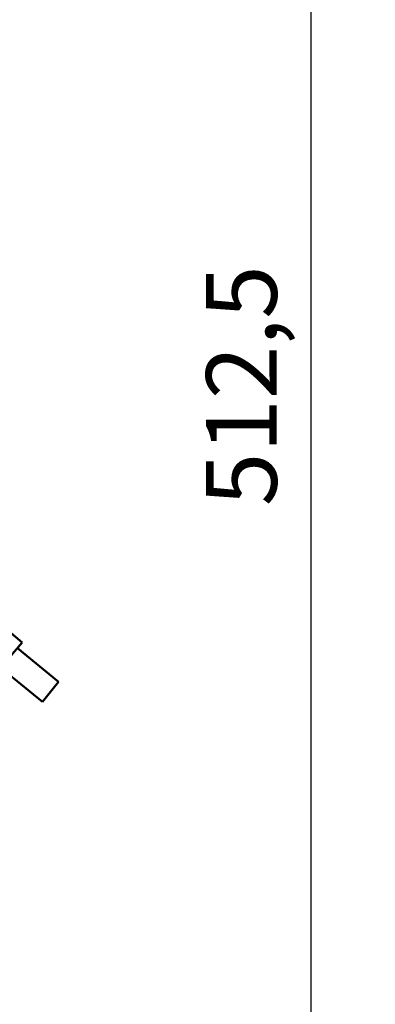
# Model space of a CAD drawing. Units: millimetres. Extents: x 0 to 2471, y 0 to 1747.
# Drawn here: x 853 to 956, y 1144 to 1431 of the extents above; entities that cross this region are included whole.
import ezdxf

# ---------------------------------------------------------------- set-up
doc = ezdxf.new("R2010")
doc.units = ezdxf.units.MM
doc.header["$LTSCALE"] = 5.882353
doc.layers.add('Dimension (ISO)', color=7, linetype='Continuous', lineweight=25)
doc.layers.add('Visible (ISO)', color=7, linetype='Continuous', lineweight=50)
doc.styles.add('Note Text (ISO)', font='tahoma.ttf')
doc.dimstyles.new('Default (ISO)', dxfattribs={"dimscale": 5.882353, "dimtxt": 3.5, "dimasz": 2.5, "dimexe": 3.175, "dimexo": 1, "dimgap": 0.762, "dimtad": 1, "dimrnd": 1e-08, "dimzin": 0, "dimtxsty": 'Note Text (ISO)', "dimcen": 0.09, "dimdle": 10, "dimclrd": 256, "dimclre": 256, "dimclrt": 256, "dimazin": 0, "dimtfac": 1.001486, "dimtmove": 0, "dimatfit": 3, "dimfxl": 1, "dimtolj": 1, "dimtzin": 0, "dimlwd": -1, "dimlwe": -1, "dimarcsym": 0})

# ---------------------------------------------------------------- blocks, each defined once
blk = doc.blocks.new('*D9')
at = {"layer": 'Defpoints', "color": 0, "transparency": 16777216}
for p in [(499.07, 1579.06), (937.67, 1579.06), (770.52, 1066.61)]:
    blk.add_point(p, dxfattribs=at)
at = {"layer": 'Dimension (ISO)', "transparency": 16777216}
for p, q in [((504.95, 1579.06), (956.34, 1579.06)), ((937.67, 1081.32), (937.67, 1564.36)), ((776.41, 1066.61), (956.34, 1066.61))]:
    blk.add_line(p, q, dxfattribs=at)
for points in [[(935.22, 1564.36), (940.12, 1564.36), (937.67, 1579.06)], [(935.22, 1081.32), (940.12, 1081.32), (937.67, 1066.61)]]:
    blk.add_solid(points, dxfattribs=at)
at = {"layer": 'Dimension (ISO)', "transparency": 16777216, "insert": (907.05, 1289.23), "char_height": 20.588, "attachment_point": 1, "rotation": 90, "style": 'Note Text (ISO)'}
blk.add_mtext('\\A1;512,5', dxfattribs=at)

msp = doc.modelspace()

# ---------------------------------------------------------------- linework, layer by layer
at = {"layer": 'Visible (ISO)'}
for p, q in [((836.887, 1263.471), (853.45, 1249.573)), ((859.334, 1232.308), (830.399, 1255.739)), ((853.45, 1249.573), (849.594, 1244.977)), ((864.054, 1238.136), (852.027, 1247.876)), ((864.054, 1238.136), (859.334, 1232.308))]:
    msp.add_line(p, q, dxfattribs=at)

# ---------------------------------------------------------------- dimensions: what is measured, and where the dimension line sits
at = {"layer": 'Dimension (ISO)'}
dim = msp.add_linear_dim(base=(937.6667, 1579.0644), p1=(770.5241, 1066.6139), p2=(499.0713, 1579.0644), angle=90, dimstyle='Default (ISO)', override={"dimdec": 1, "dimtp": 0, "dimtm": 0, "dimtdec": 2, "dimtofl": 0, "dimatfit": 1}, dxfattribs=at)
dim.commit()
dim.dimension.update_dxf_attribs({"geometry": '*D9', "text_midpoint": (937.6667, 1322.8391), "dimtype": 160})

doc.saveas('drawing.dxf')
